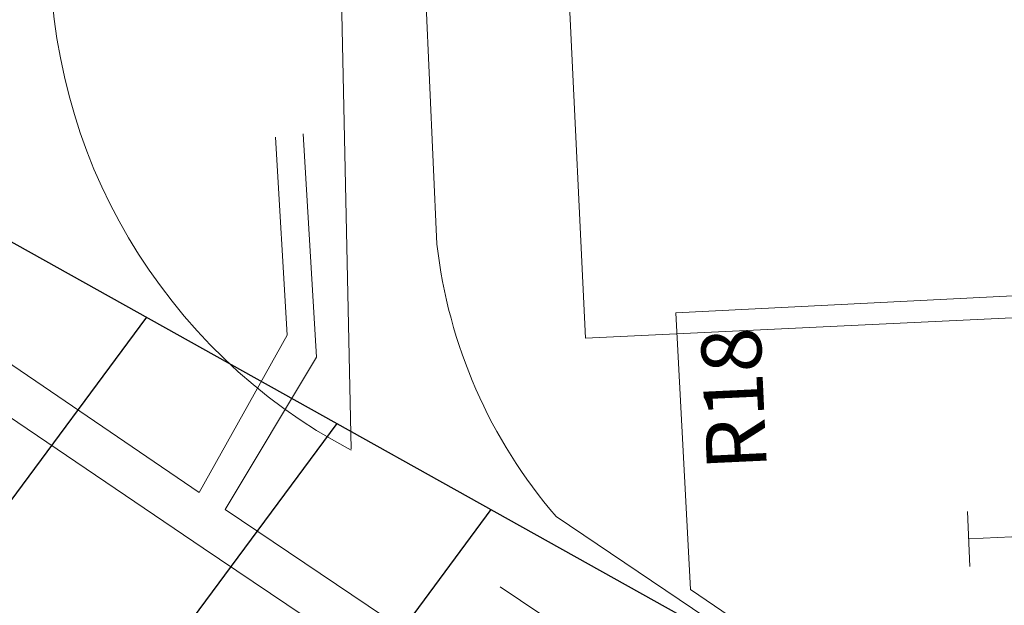
# Model space of a CAD drawing. Units: inches. Extents: x 59834 to 64501, y -98874 to -95848.
# Drawn here: x 60303 to 60344, y -95933 to -95908 of the extents above; entities that cross this region are included whole.
import ezdxf
from ezdxf.enums import TextEntityAlignment as Align

# ---------------------------------------------------------------- set-up
doc = ezdxf.new("R2010")
doc.units = ezdxf.units.IN
doc.header["$MEASUREMENT"] = 0
doc.layers.add('01', color=7, linetype='Continuous', lineweight=5)
doc.layers.add('detalhes', color=1, linetype='Continuous')
doc.styles.add('Arial', font='arial.ttf', dxfattribs={"height": 20})

msp = doc.modelspace()

# ---------------------------------------------------------------- linework, layer by layer
at = {"layer": '01', "lineweight": 15}
for p, q in [((60320.747, -95917.438), (60317.633, -95847.692)), ((60316.244, -95883.492), (60317.167, -95925.992)), ((60286.93, -95911.536, 3.219), (60310.817, -95927.8, 3.219)), ((60285.925, -95913.145, 2.763), (60310.982, -95930.123, 2.763)), ((60314.496, -95921.243, 3.219), (60314.014, -95912.979, 3.219)), ((60315.158, -95912.842, 2.631), (60315.726, -95922.156, 2.631)), ((60310.817, -95927.8, 3.219), (60314.496, -95921.243, 3.219)), ((60315.726, -95922.156, 2.631), (60311.909, -95928.512, 2.631)), ((60393.078, -95927.36, 2.55), (60342.958, -95929.744, 2.55)), ((60311.909, -95928.512, 2.631), (60321.19, -95934.751, 2.631)), ((60365.188, -95955.341, 2.619), (60325.726, -95928.804, 2.619)), ((60342.906, -95928.597, 2.658), (60343.009, -95930.89, 2.658)), ((60310.982, -95930.123, 2.763), (60320.263, -95936.362, 2.763)), ((60360.489, -95956.639, 2.734), (60323.387, -95931.735, 2.734))]:
    msp.add_line(p, q, dxfattribs=at)
at = {"layer": '01'}
for p, q in [((60323.448, -95847.692), (60326.951, -95921.368)), ((60326.951, -95921.368), (60392.856, -95918.235)), ((60345.457, -95919.559, 2.673), (60330.723, -95920.306, 2.673)), ((60330.723, -95920.306, 2.673), (60331.334, -95931.855, 2.673)), ((60331.334, -95931.855, 2.673), (60365.523, -95954.883, 2.673))]:
    msp.add_line(p, q, dxfattribs=at)
at = {"layer": '01', "lineweight": 15}
for centre, radius, start, end in [((60328.157, -95905.197), 23.561, 178.9323, 242.1978), ((60341.651, -95915.054, 2.542), 21.039, 186.5063, 220.8057)]:
    msp.add_arc(centre, radius, start, end, dxfattribs=at)
at = {"layer": 'detalhes', "ltscale": 0.15}
for p, q in [((60308.619, -95920.49), (60236.555, -96017.696)), ((60316.564, -95924.923), (60244.644, -96021.935)), ((60323.003, -95928.515, 2.631), (60251.198, -96025.371, 2.631))]:
    msp.add_line(p, q, dxfattribs=at)
msp.add_lwpolyline([(60197.378, -95858.427), (60415.702, -95980.234), (60367.853, -96086.517), (60131.398, -95962.577)], close=True, dxfattribs=at)

# ---------------------------------------------------------------- texts
at = {"layer": '01', "style": 'Arial'}
msp.add_text('R18', height=2.5, rotation=92.6897, dxfattribs=at).set_placement((60333.145, -95923.901, 4.069), align=Align.MIDDLE_CENTER)

doc.saveas('drawing.dxf')
